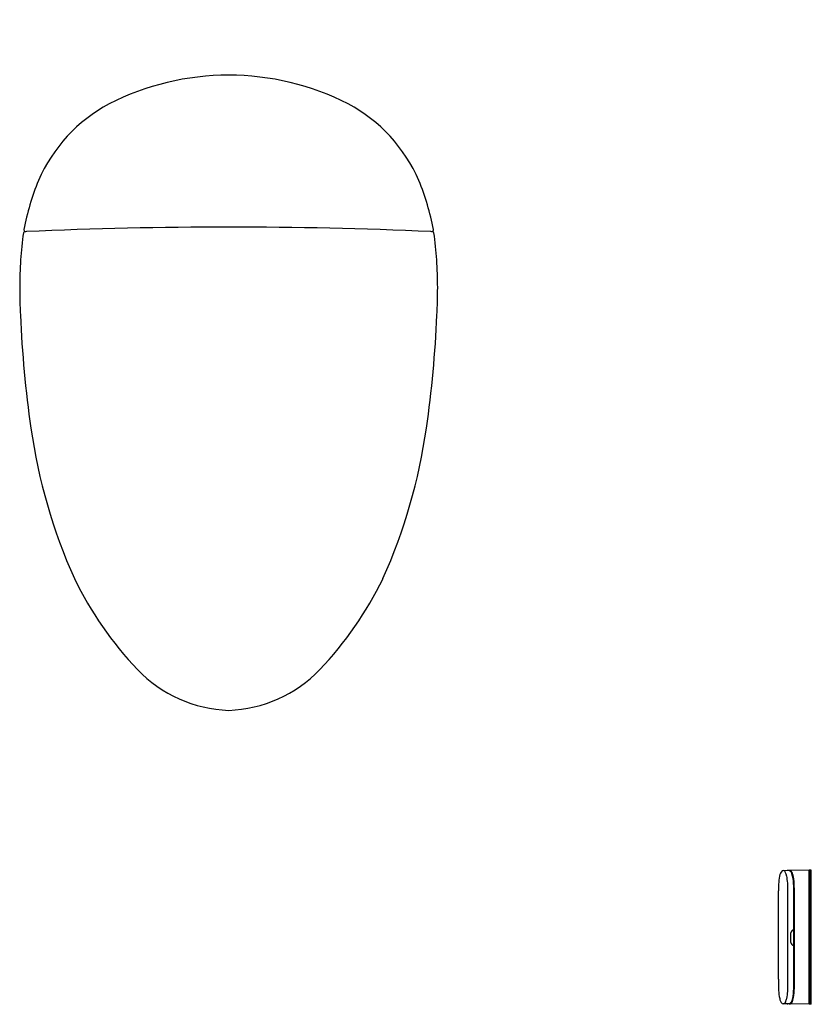
# Model space of a CAD drawing. Units: inches. Extents: x 3624 to 3656.5, y 193.9 to 234.4.
import ezdxf

# ---------------------------------------------------------------- set-up
doc = ezdxf.new("R2010")
doc.units = ezdxf.units.IN
doc.header["$LTSCALE"] = 0.64311
doc.header["$MEASUREMENT"] = 0
doc.layers.get('0').update_dxf_attribs({"color": 255, "linetype": 'CONTINUOUS'})
doc.layers.get('Defpoints').update_dxf_attribs({"linetype": 'CONTINUOUS'})
doc.styles.get("Standard").update_dxf_attribs({"font": 'txt', "width": 0.8})

msp = doc.modelspace()

# ---------------------------------------------------------------- linework, layer by layer
for p, q in [((3624.135, 225.74), (3624.171, 225.68)), ((3640.977, 225.74), (3640.941, 225.68)), ((3655.623, 199.402), (3655.383, 199.406)), ((3656.449, 199.427), (3655.571, 199.411)), ((3655.753, 199.316), (3655.668, 199.387)), ((3656.452, 193.906), (3656.449, 199.427)), ((3656.457, 199.421), (3656.449, 199.421)), ((3656.538, 199.427), (3656.457, 199.427)), ((3656.457, 199.427), (3656.46, 193.906)), ((3656.538, 193.906), (3656.538, 199.427)), ((3655.182, 194.935), (3655.182, 198.569)), ((3655.578, 194.968), (3655.576, 198.319)), ((3655.82, 196.967), (3655.82, 198.319)), ((3655.845, 194.969), (3655.843, 198.361)), ((3655.7, 196.447), (3655.699, 196.84)), ((3655.7, 196.447), (3655.7, 196.84)), ((3655.811, 196.962), (3655.844, 196.962)), ((3655.815, 196.967), (3655.844, 196.967)), ((3655.821, 196.325), (3655.82, 196.962)), ((3655.811, 196.325), (3655.844, 196.325)), ((3655.815, 196.32), (3655.844, 196.32)), ((3655.821, 194.968), (3655.821, 196.32)), ((3655.756, 194.014), (3655.671, 193.943)), ((3655.626, 193.929), (3655.386, 193.925)), ((3656.452, 193.906), (3655.574, 193.92)), ((3656.46, 193.909), (3656.452, 193.909)), ((3656.538, 193.906), (3656.46, 193.906))]:
    msp.add_line(p, q)
for centre, radius, start, end in [((3632.578, 221.241), 10.884, 90.116, 117.0184), ((3632.534, 221.241), 10.884, 62.9816, 89.8841), ((3630.699, 225.195), 6.509, 118.0937, 156.5585), ((3634.413, 225.195), 6.509, 23.4415, 61.9063), ((3634.091, 223.905), 10.136, 157.4964, 169.382), ((3631.021, 223.905), 10.136, 10.618, 22.5036), ((3655.045, 221.834), 31.172, 172.9953, 175.0455), ((3624.166, 225.613), 0.0636, 100.1125, 159.7433), ((3624.176, 225.764), 0.0473, 169.382, 211.006), ((3624.276, 225.199), 0.492, 94.3945, 104.3049), ((3632.8, 29.868), 196.008, 90.07148, 92.5036), ((3632.311, 29.868), 196.008, 87.4964, 89.92852), ((3640.836, 225.199), 0.492, 75.6951, 85.6055), ((3640.946, 225.613), 0.0636, 20.2567, 79.8875), ((3640.936, 225.764), 0.0473, 328.994, 10.618), ((3610.066, 221.834), 31.172, 4.9545, 7.0047), ((3648.609, 223.169), 24.657, 176.8445, 179.4919), ((3616.503, 223.169), 24.657, 0.5081, 3.1555), ((3647.635, 223.455), 23.682, 180.1646, 182.9211), ((3617.477, 223.455), 23.682, 357.0789, 359.8354), ((3670.45, 224.222), 46.508, 182.4326, 188.1817), ((3594.662, 224.222), 46.508, 351.8183, 357.5674), ((3647.419, 220.898), 23.238, 188.1497, 204.0858), ((3617.693, 220.898), 23.238, 335.9142, 351.8503), ((3640.063, 218.26), 15.458, 206.2868, 223.2359), ((3625.049, 218.26), 15.458, 316.7641, 333.7132), ((3632.758, 211.492), 5.5, 224.0032, 267.8982), ((3632.354, 211.492), 5.5, 272.1021, 315.9965), ((3655.578, 199.142), 0.348, 133.718, 173.3429), ((3655.38, 199.326), 0.0799, 61.2816, 122.4707), ((3655.33, 199.261), 0.161, 21.0962, 56.6328), ((3653.9, 198.743), 1.682, 15.2844, 20.044), ((3655.572, 199.345), 0.066, 91.0587, 118.0556), ((3655.621, 199.318), 0.0831, 55.2352, 88.8359), ((3655.663, 199.325), 0.0763, 50.5831, 105.5348), ((3655.479, 199.188), 0.276, 17.2499, 43.171), ((3655.598, 199.271), 0.16, 26.0198, 45.0397), ((3655.127, 199.041), 0.685, 9.2537, 26.0198), ((3654.325, 198.83), 1.484, 2.3597, 17.2499), ((3661.715, 198.528), 6.534, 177.1521, 179.6408), ((3657.08, 198.777), 1.891, 167.6501, 177.7257), ((3653.791, 198.792), 1.777, 3.2469, 12.8231), ((3641.601, 198.313), 13.976, 0.025, 2.3777), ((3653.015, 198.697), 2.824, 1.3304, 9.2537), ((3641.773, 198.313), 14.047, 0.0251, 2.3597), ((3638.143, 198.351), 17.7, 0.0301, 1.3304), ((3655.831, 196.837), 0.131, 96.9143, 178.3808), ((3655.829, 196.835), 0.129, 97.8674, 177.5495), ((3655.829, 196.452), 0.129, 182.3118, 262.1703), ((3655.83, 196.45), 0.13, 181.2972, 263.2029), ((3668.606, 195.017), 13.424, 180.3502, 182.303), ((3644.762, 194.919), 10.816, 357.4504, 0.2606), ((3644.972, 194.919), 10.85, 357.4683, 0.263), ((3644.932, 194.868), 10.914, 358.4255, 0.5315), ((3657.083, 194.553), 1.891, 182.2743, 192.3499), ((3653.794, 194.539), 1.777, 347.1769, 356.7531), ((3654.328, 194.5), 1.484, 342.7501, 357.6403), ((3653.018, 194.634), 2.824, 350.7463, 358.6696), ((3655.581, 194.189), 0.348, 186.6571, 226.282), ((3655.333, 194.069), 0.161, 303.3672, 338.9038), ((3653.903, 194.588), 1.682, 339.956, 344.7156), ((3655.482, 194.142), 0.276, 316.829, 342.7501), ((3655.601, 194.059), 0.16, 314.9603, 333.9802), ((3655.129, 194.29), 0.685, 333.9802, 350.7463), ((3655.383, 194.004), 0.0799, 237.5293, 298.7184), ((3655.575, 193.986), 0.066, 241.9444, 268.9413), ((3655.624, 194.012), 0.0831, 271.1641, 304.7648), ((3655.665, 194.005), 0.0763, 254.4652, 309.4169)]:
    msp.add_arc(centre, radius, start, end)

# ---------------------------------------------------------------- texts
at = {"layer": 'Defpoints'}
for tag, p, s in [('MODELNUMBER', (3632.557, 234.403), 'K-5401IN'), ('TRADENAME', (3632.557, 234.402), 'VEIL'), ('PRODUCT', (3632.557, 234.4), 'TOILET')]:
    msp.add_attdef(tag, p, s, height=0.001, dxfattribs=at)

doc.saveas('drawing.dxf')
